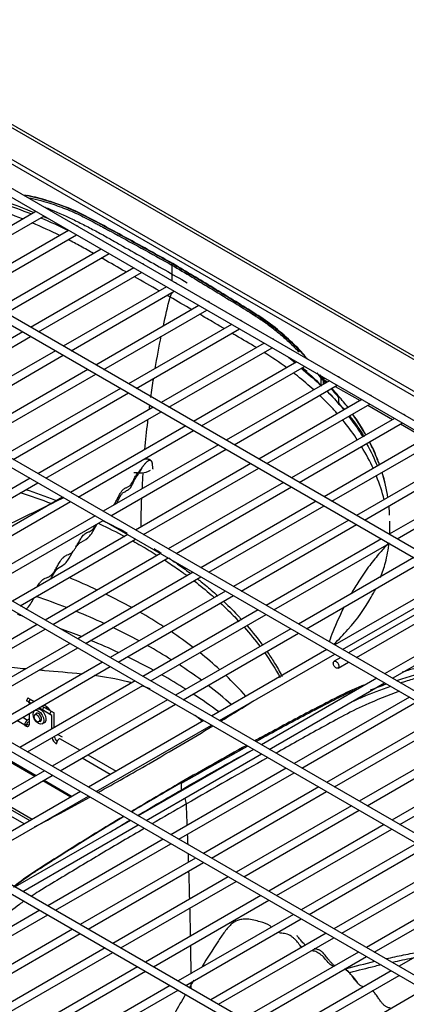
# Model space of a CAD drawing. Units: inches. Extents: x 0 to 12496, y 0 to 8913.
# Drawn here: x 7044 to 7163, y 6674 to 6976 of the extents above; entities that cross this region are included whole.
import ezdxf

# ---------------------------------------------------------------- set-up
doc = ezdxf.new("R2010")
doc.units = ezdxf.units.IN
doc.header["$MEASUREMENT"] = 0
doc.layers.add('LG-PRODUCT', color=3, linetype='Continuous')

msp = doc.modelspace()

# ---------------------------------------------------------------- linework, layer by layer
at = {"layer": 'LG-PRODUCT'}
for p, q in [((7477.67, 6691.13), (6984.94, 6975.61)), ((7479.17, 6691.28), (6986.44, 6975.76)), ((7444.44, 6699.15), (6999.58, 6955.99)), ((6999.84, 6957.31), (7445.98, 6699.73)), ((6988.32, 6952.27), (7435.72, 6693.96)), ((7436.92, 6696.04), (6989.52, 6954.35)), ((7430.56, 6660.53), (6928.01, 6950.68)), ((6926.81, 6948.6), (7429.36, 6658.45)), ((7392.89, 6638.78), (6890.34, 6928.93)), ((6889.14, 6926.85), (7391.69, 6636.7)), ((7049.33, 6917.04), (7017.79, 6898.84)), ((7020.19, 6897.45), (7051.73, 6915.66)), ((7059.3, 6911.29), (7027.76, 6893.08)), ((7030.16, 6891.7), (7061.7, 6909.9)), ((7355.22, 6617.03), (6852.67, 6907.18)), ((6851.47, 6905.1), (7354.02, 6614.95)), ((7069.26, 6905.53), (7037.73, 6887.33)), ((7040.13, 6885.94), (7071.66, 6904.15)), ((7090.88, 6901.2), (7090.88, 6900.65)), ((7079.23, 6899.78), (7047.7, 6881.57)), ((7050.1, 6880.19), (7081.63, 6898.39)), ((7090.88, 6900.65), (7090.88, 6895.83)), ((7089.2, 6894.02), (7057.67, 6875.82)), ((7060.07, 6874.43), (7091.6, 6892.64)), ((7099.17, 6888.27), (7067.63, 6870.06)), ((7070.03, 6868.68), (7101.57, 6886.88)), ((6813.8, 6883.35), (7316.35, 6593.2)), ((7317.55, 6595.28), (6815, 6885.43)), ((7045.3, 6880.19), (7010.03, 6859.82)), ((7109.14, 6882.51), (7077.6, 6864.31)), ((7080, 6862.92), (7111.54, 6881.13)), ((7012.43, 6858.44), (7047.7, 6878.8)), ((7119.11, 6876.76), (7087.57, 6858.55)), ((7055.26, 6874.43), (7020, 6854.07)), ((7089.97, 6857.16), (7121.51, 6875.37)), ((7022.4, 6852.68), (7057.67, 6873.04)), ((7129.08, 6871), (7097.54, 6852.79)), ((7065.23, 6868.67), (7029.97, 6848.31)), ((7099.94, 6851.41), (7131.48, 6869.62)), ((7032.37, 6846.93), (7067.63, 6867.29)), ((7139.04, 6865.25), (7107.51, 6847.04)), ((7136.44, 6866.08), (7136.44, 6864.01)), ((7137.12, 6865.69), (7138.47, 6864.91)), ((7137.12, 6865.29), (7137.12, 6864.14)), ((6776.13, 6861.6), (7278.69, 6571.46)), ((7279.89, 6573.54), (6777.33, 6863.68)), ((7075.2, 6862.92), (7039.93, 6842.56)), ((7109.91, 6845.65), (7141.45, 6863.86)), ((7136.44, 6864.01), (7136.61, 6863.84)), ((7140.86, 6863.53), (7148.43, 6859.16)), ((7042.33, 6841.17), (7077.6, 6861.53)), ((7149.01, 6859.49), (7117.48, 6841.28)), ((7141.89, 6860.18), (7141.89, 6858.22)), ((7085.17, 6857.16), (7049.9, 6836.8)), ((7052.3, 6835.42), (7087.57, 6855.78)), ((7119.88, 6839.9), (7151.41, 6858.11)), ((7150.83, 6857.77), (7158.4, 6853.4)), ((7158.98, 6853.74), (7127.45, 6835.53)), ((7095.14, 6851.41), (7059.87, 6831.05)), ((7062.27, 6829.66), (7097.54, 6850.02)), ((7129.85, 6834.14), (7161.38, 6852.35)), ((7160.8, 6852.02), (7168.37, 6847.65)), ((7168.95, 6847.98), (7137.42, 6829.77)), ((7139.82, 6828.39), (7171.35, 6846.59)), ((7105.11, 6845.65), (7069.84, 6825.29)), ((7072.24, 6823.91), (7107.51, 6844.27)), ((7178.92, 6842.22), (7147.38, 6824.02)), ((7149.78, 6822.63), (7181.32, 6840.84)), ((7115.08, 6839.9), (7079.81, 6819.54)), ((7082.21, 6818.15), (7117.48, 6838.51)), ((7047.5, 6835.42), (7012.23, 6815.05)), ((7188.89, 6836.47), (7157.35, 6818.26)), ((7159.75, 6816.88), (7191.29, 6835.08)), ((7014.63, 6813.67), (7049.9, 6834.03)), ((7125.05, 6834.14), (7089.78, 6813.78)), ((7092.18, 6812.4), (7127.45, 6832.76)), ((7057.47, 6829.66), (7022.2, 6809.3)), ((7024.6, 6807.91), (7059.87, 6828.28)), ((7135.01, 6828.39), (7099.75, 6808.02)), ((7102.15, 6806.64), (7137.41, 6827)), ((7067.44, 6823.9), (7032.17, 6803.54)), ((7034.57, 6802.16), (7069.84, 6822.52)), ((7144.98, 6822.63), (7109.72, 6802.27)), ((7112.12, 6800.88), (7147.38, 6821.25)), ((7077.41, 6818.15), (7042.14, 6797.79)), ((7044.54, 6796.4), (7079.81, 6816.76)), ((7154.95, 6816.88), (7119.68, 6796.51)), ((7122.08, 6795.13), (7157.35, 6815.49)), ((7087.38, 6812.39), (7052.11, 6792.03)), ((7054.51, 6790.65), (7089.78, 6811.01)), ((7164.92, 6811.12), (7129.65, 6790.76)), ((7132.05, 6789.37), (7167.32, 6809.74)), ((7097.35, 6806.64), (7062.08, 6786.28)), ((7064.48, 6784.89), (7099.75, 6805.25)), ((7175.95, 6804.75), (7140.68, 6784.39)), ((7143.08, 6783.01), (7178.35, 6803.37)), ((7180.19, 6802.31), (7144.92, 6781.94)), ((7107.31, 6800.88), (7072.05, 6780.52)), ((7074.45, 6779.14), (7109.71, 6799.5)), ((7147.32, 6780.56), (7182.59, 6800.92)), ((7191.22, 6795.94), (7155.95, 6775.57)), ((7117.28, 6795.13), (7082.01, 6774.77)), ((7084.42, 6773.38), (7119.68, 6793.74)), ((7158.35, 6774.19), (7193.62, 6794.55)), ((7049.71, 6790.65), (7014.44, 6770.29)), ((7016.84, 6768.9), (7052.11, 6789.26)), ((7127.25, 6789.37), (7091.98, 6769.01)), ((7094.38, 6767.63), (7129.65, 6787.99)), ((7059.68, 6784.89), (7024.41, 6764.53)), ((7026.81, 6763.15), (7062.08, 6783.51)), ((7138.28, 6783.01), (7103.01, 6762.64)), ((7105.41, 6761.26), (7140.68, 6781.62)), ((7142.52, 6780.56), (7140.51, 6779.39)), ((7069.65, 6779.14), (7034.38, 6758.78)), ((7036.78, 6757.39), (7072.05, 6777.75)), ((7141.7, 6777.32), (7144.92, 6779.17)), ((7079.61, 6773.38), (7044.35, 6753.02)), ((7046.75, 6751.64), (7082.01, 6771.99)), ((7153.55, 6774.19), (7118.28, 6753.83)), ((7120.68, 6752.44), (7155.95, 6772.8)), ((7046.87, 6768.17), (7046.39, 6767.34)), ((7046.87, 6768.17), (7047.53, 6767.79)), ((7163.52, 6768.43), (7128.25, 6748.07)), ((7047.05, 6766.96), (7046.39, 6767.34)), ((7047.53, 6767.79), (7047.05, 6766.96)), ((7047.05, 6766.96), (7047.8, 6766.52)), ((7047.38, 6766.28), (7047.38, 6766.76)), ((7047.8, 6766.52), (7047.38, 6766.76)), ((7047.53, 6767.79), (7048.76, 6767.08)), ((7051.16, 6765.69), (7051.77, 6765.34)), ((7051.27, 6765.71), (7051.21, 6765.67)), ((7051.29, 6764.51), (7051.77, 6765.34)), ((7051.77, 6765.34), (7053.94, 6764.09)), ((7052.91, 6765.27), (7052.4, 6764.98)), ((7089.58, 6767.62), (7054.32, 6747.26)), ((7056.72, 6745.88), (7091.98, 6766.24)), ((7130.65, 6746.69), (7165.92, 6767.05)), ((7045.27, 6762.29), (7046.78, 6761.41)), ((7047.38, 6760.38), (7047.38, 6763.51)), ((7049.6, 6764.67), (7048.92, 6764.28)), ((7049.83, 6763.49), (7049.02, 6763.03)), ((7054.16, 6762.84), (7050.19, 6765.13)), ((7050.2, 6765.14), (7051.29, 6764.51)), ((7053.46, 6763.26), (7051.29, 6764.51)), ((7053.94, 6764.09), (7053.46, 6763.26)), ((7054.16, 6762.85), (7053.46, 6763.26)), ((7053.94, 6764.09), (7054.84, 6763.57)), ((7054.16, 6758.69), (7054.16, 6762.84)), ((7054.84, 6759.08), (7054.84, 6763.57)), ((7173.49, 6762.68), (7138.22, 6742.32)), ((7045.89, 6759.87), (7043.48, 6761.26)), ((7046.57, 6760.16), (7045.89, 6759.77)), ((7045.89, 6759.77), (7045.89, 6759.87)), ((7045.89, 6759.77), (7046.1, 6759.65)), ((7046.1, 6759.65), (7046.78, 6760.04)), ((7046.57, 6760.26), (7046.57, 6760.16)), ((7046.57, 6760.16), (7046.78, 6760.04)), ((7047.38, 6761.76), (7046.78, 6761.41)), ((7047.38, 6760.97), (7046.78, 6760.63)), ((7050.22, 6760.95), (7051.03, 6761.41)), ((7051.26, 6760.23), (7051.94, 6760.62)), ((7051.94, 6760.62), (7051.94, 6760.62)), ((7100.61, 6761.26), (7065.35, 6740.9)), ((7067.75, 6739.51), (7103.01, 6759.87)), ((7140.62, 6740.93), (7175.89, 6761.29)), ((7056.01, 6756.98), (7057.31, 6756.23)), ((7183.46, 6756.92), (7148.19, 6736.56)), ((7055.66, 6754.39), (7055.44, 6754.26)), ((7055.44, 6754.26), (7055.65, 6754.14)), ((7056.54, 6755.78), (7062.8, 6752.16)), ((7150.59, 6735.17), (7185.86, 6755.54)), ((7065.2, 6750.78), (7073.83, 6745.8)), ((7115.88, 6752.44), (7080.62, 6732.08)), ((7083.02, 6730.7), (7118.28, 6751.05)), ((7193.43, 6751.17), (7158.16, 6730.8)), ((7048.98, 6744.18), (7041.41, 6748.55)), ((7041.83, 6748.79), (7049.4, 6744.42)), ((7072.05, 6744.77), (7063.42, 6749.75)), ((7160.56, 6729.42), (7195.83, 6749.78)), ((7051.92, 6745.88), (7016.65, 6725.52)), ((7019.05, 6724.13), (7054.32, 6744.49)), ((7125.85, 6746.68), (7090.59, 6726.33)), ((7092.99, 6724.94), (7128.25, 6745.3)), ((7060.01, 6737.81), (7051.38, 6742.79)), ((7051.8, 6743.04), (7060.43, 6738.06)), ((7062.95, 6739.51), (7027.68, 6719.15)), ((7030.08, 6717.76), (7065.35, 6738.13)), ((7135.82, 6740.93), (7100.56, 6720.57)), ((7102.96, 6719.18), (7138.22, 6739.54)), ((7047.5, 6730.58), (7038.87, 6735.57)), ((7048.18, 6730.98), (7039.55, 6735.96)), ((7145.79, 6735.17), (7110.53, 6714.81)), ((7037.16, 6734.58), (7045.79, 6729.6)), ((7112.93, 6713.43), (7148.19, 6733.79)), ((7078.22, 6730.69), (7042.95, 6710.33)), ((7045.35, 6708.95), (7080.62, 6729.31)), ((7155.76, 6729.42), (7120.49, 6709.06)), ((7122.89, 6707.67), (7158.16, 6728.03)), ((7088.19, 6724.94), (7052.92, 6704.58)), ((7055.32, 6703.19), (7090.59, 6723.55)), ((7165.73, 6723.66), (7130.46, 6703.3)), ((7132.86, 6701.92), (7168.13, 6722.28)), ((7098.16, 6719.18), (7062.89, 6698.82)), ((7065.29, 6697.44), (7100.56, 6717.8)), ((7175.69, 6717.91), (7140.43, 6697.55)), ((7142.83, 6696.16), (7178.1, 6716.52)), ((7108.12, 6713.43), (7072.86, 6693.07)), ((7075.26, 6691.68), (7110.52, 6712.04)), ((7185.66, 6712.15), (7150.4, 6691.79)), ((7152.8, 6690.41), (7188.06, 6710.77)), ((7118.09, 6707.67), (7082.83, 6687.31)), ((7085.23, 6685.93), (7120.49, 6706.29)), ((7195.63, 6706.4), (7160.37, 6686.04)), ((7050.52, 6703.19), (7015.25, 6682.83)), ((7128.06, 6701.92), (7092.79, 6681.56)), ((7017.65, 6681.44), (7052.92, 6701.81)), ((7095.19, 6680.17), (7130.46, 6700.53)), ((7060.49, 6697.44), (7025.22, 6677.07)), ((7027.62, 6675.69), (7062.89, 6696.05)), ((7138.03, 6696.16), (7102.76, 6675.8)), ((7109.39, 6697.2), (7109.39, 6697.2)), ((7105.16, 6674.42), (7140.43, 6694.78)), ((7070.46, 6691.68), (7035.19, 6671.32)), ((7037.59, 6669.93), (7072.86, 6690.29)), ((7148, 6690.41), (7112.73, 6670.04)), ((7115.13, 6668.66), (7150.4, 6689.02)), ((7080.42, 6685.92), (7045.16, 6665.56)), ((7047.56, 6664.18), (7082.82, 6684.54)), ((7157.97, 6684.65), (7122.7, 6664.29)), ((7125.1, 6662.9), (7160.37, 6683.27)), ((7090.39, 6680.17), (7055.13, 6659.81)), ((7057.53, 6658.42), (7092.79, 6678.78)), ((7167.94, 6678.9), (7132.67, 6658.53))]:
    msp.add_line(p, q, dxfattribs=at)
for centre, major_axis, start_param, end_param in [((7052.15, 6917.29), (-0.6, 1.04), 5.080544, 5.915027), ((7062.12, 6911.54), (-0.6, 1.04), 5.080544, 5.915027), ((7072.09, 6905.78), (-0.6, 1.04), 5.080544, 5.915027), ((7082.06, 6900.02), (-0.6, 1.04), 5.080544, 5.915027), ((7092.03, 6894.27), (-0.6, 1.04), 5.080544, 5.915027), ((7102, 6888.51), (-0.6, 1.04), 5.080544, 5.915027), ((7111.96, 6882.76), (-0.6, 1.04), 5.080544, 5.915027), ((7121.93, 6877), (-0.6, 1.04), 5.080544, 5.915027), ((7131.9, 6871.25), (-0.6, 1.04), 5.080544, 5.915027), ((7141.87, 6865.49), (-0.6, 1.04), 5.080544, 5.915027), ((7151.84, 6859.74), (-0.6, 1.04), 5.080544, 5.915027), ((7161.81, 6853.98), (-0.6, 1.04), 5.080544, 5.915027), ((6958.93, 6723.54), (173.22, 0), 0.889365, 0.951805), ((6958.93, 6710.3), (178.59, 0), 0.978115, 1.039573), ((6958.93, 6723.54), (173.22, 0), 0.80788, 0.86973), ((6958.93, 6699.27), (-184.2, 0), 4.224585, 4.234205), ((6958.93, 6710.3), (178.59, 0), 0.898201, 0.958775), ((6958.93, 6723.54), (173.22, 0), 0.726395, 0.788245), ((6958.93, 6699.27), (-184.2, 0), 4.11054, 4.153429), ((6958.93, 6710.3), (178.59, 0), 0.819072, 0.879155), ((6958.93, 6723.54), (173.22, 0), 0.644615, 0.70676), ((6958.93, 6699.27), (-184.2, 0), 4.033154, 4.091808), ((6958.93, 6710.3), (178.59, 0), 0.740041, 0.800026), ((6958.93, 6699.27), (-184.2, 0), 3.956445, 4.014633), ((6958.93, 6723.54), (173.22, 0), 0.561854, 0.624784), ((6958.93, 6710.3), (178.59, 0), 0.660814, 0.721093), ((6958.93, 6699.27), (-184.2, 0), 3.879906, 3.938009), ((6958.93, 6723.54), (173.22, 0), 0.468392, 0.541728), ((6958.93, 6710.3), (178.59, 0), 0.572261, 0.64167), ((6958.93, 6699.27), (-184.2, 0), 3.794892, 3.861471), ((7047.16, 6766.64), (0.15, 0.26), 5.497787, 5.534641), ((7052.47, 6763.63), (-1.2, 2.08), 5.497796, 6.283185), ((7052.47, 6763.63), (-1.2, 2.08), 4.661243, 5.497796), ((7054.16, 6764.61), (-1.2, 2.08), 0.785402, 1.047143), ((7050.09, 6762.26), (0.69, -1.19), 2.356209, 3.658088), ((7050.77, 6762.65), (1.17, -2.03), 2.356193, 3.141674), ((7050.09, 6762.26), (0.69, -1.19), 0, 2.356186), ((7050.77, 6762.65), (1.17, -2.03), 0, 2.356203), ((7053.95, 6762.72), (-0.15, -0.26), 2.356194, 2.393048), ((7046.78, 6760.38), (0.63, 1.09), 0.785398, 2.356194), ((7046.1, 6761.12), (-0.9, 1.56), 2.356194, 3.926991), ((7046.78, 6760.38), (-0.15, -0.26), 3.926991, 5.497787), ((7046.78, 6761.51), (0.9, -1.56), 5.497787, 5.896491), ((7050.09, 6762.26), (0.69, -1.19), 5.766683, 6.283185), ((7056.11, 6756.12), (0.9, -1.56), 4.254713, 5.243169), ((7055.44, 6755.73), (-0.9, 1.56), 1.11312, 2.356194), ((7056.54, 6754.75), (-0.63, -1.09), 3.926991, 5.497787)]:
    msp.add_ellipse(centre, major_axis=major_axis, ratio=0.57735, start_param=start_param, end_param=end_param, dxfattribs=at)
for centre, major_axis in [((7050.09, 6762.26), (1.17, -2.03)), ((7049.62, 6761.99), (-0.6, 1.04))]:
    msp.add_ellipse(centre, major_axis=major_axis, ratio=0.57735, dxfattribs=at)
for points, knots in [([(7045.89, 6922.16), (7048.2, 6921.68), (7050.47, 6921.1), (7054.98, 6919.72), (7057.22, 6918.91), (7061.61, 6917.08), (7063.74, 6916.04), (7070.05, 6912.71), (7074.22, 6910.42), (7082.57, 6905.85), (7086.73, 6903.54), (7090.88, 6901.2)], [0, 0, 0, 0, 0.138766, 0.138766, 0.282305, 0.282305, 0.425844, 0.425844, 0.712922, 0.712922, 1, 1, 1, 1]), ([(7091.22, 6901.09), (7087.06, 6903.43), (7082.88, 6905.75), (7076.61, 6909.19), (7074.51, 6910.33), (7070.32, 6912.59), (7068.23, 6913.74), (7064, 6915.96), (7061.85, 6917.01), (7057.44, 6918.85), (7055.18, 6919.66), (7050.9, 6920.96), (7048.9, 6921.48), (7046.86, 6921.93)], [0, 0, 0, 0, 0.291886, 0.291886, 0.437828, 0.437828, 0.583771, 0.583771, 0.729714, 0.729714, 0.875657, 0.875657, 1, 1, 1, 1]), ([(7047.46, 6921.26), (7048.01, 6921.14), (7049.73, 6920.72), (7051.42, 6920.23), (7052.58, 6919.9)], [0, 0, 0, 0, 0.316405, 1, 1, 1, 1]), ([(7052.58, 6919.9), (7053.45, 6919.62), (7055.18, 6919.08), (7057.71, 6918.14), (7060.19, 6917.13), (7062.61, 6916.03), (7065, 6914.83), (7066.97, 6913.78), (7068.54, 6912.93), (7069.72, 6912.29), (7070.9, 6911.65), (7074.84, 6909.53), (7081.51, 6905.89), (7087.76, 6902.39), (7090.88, 6900.65)], [0, 0, 0, 0, 0.063222, 0.125879, 0.187963, 0.249533, 0.311951, 0.374444, 0.405706, 0.436969, 0.46823, 0.499492, 0.749671, 1, 1, 1, 1]), ([(7052.79, 6918.13), (7055.4, 6917.03), (7057.97, 6915.89), (7061.77, 6914.08), (7063.05, 6913.45), (7065.57, 6912.17), (7066.83, 6911.51), (7069.24, 6910.19), (7070.42, 6909.54), (7072.74, 6908.23), (7073.87, 6907.59), (7077.31, 6905.65), (7079.6, 6904.35), (7086.47, 6900.46), (7091.04, 6897.85), (7095.59, 6895.25)], [0, 0, 0, 0, 0.161847, 0.161847, 0.245662, 0.245662, 0.329478, 0.329478, 0.413293, 0.413293, 0.497108, 0.497108, 0.664739, 0.664739, 1, 1, 1, 1]), ([(7056.58, 6909.74), (7053.85, 6911.07), (7051.04, 6912.35), (7048.13, 6913.57), (7048.1, 6913.59), (7048.07, 6913.6)], [0, 0, 0, 0, 0.989098, 0.989098, 1, 1, 1, 1]), ([(7051.55, 6915.57), (7051.91, 6915.41), (7052.27, 6915.26), (7052.74, 6915.05), (7052.86, 6915), (7052.97, 6914.95)], [0, 0, 0, 0, 0.756273, 0.756273, 1, 1, 1, 1]), ([(7066.95, 6904.19), (7065.63, 6904.95), (7064.3, 6905.7), (7061.71, 6907.12), (7060.44, 6907.79), (7059.15, 6908.45)], [0, 0, 0, 0, 0.519292, 0.519292, 1, 1, 1, 1]), ([(7076.99, 6898.48), (7076.89, 6898.54), (7076.78, 6898.6), (7074.4, 6899.96), (7072.12, 6901.26), (7069.68, 6902.64), (7069.52, 6902.73), (7069.36, 6902.82)], [0, 0, 0, 0, 0.041276, 0.041276, 0.938541, 0.938541, 1, 1, 1, 1]), ([(7090.88, 6901.2), (7095.09, 6898.71), (7099.27, 6896.2), (7105.54, 6892.39), (7107.62, 6891.12), (7111.78, 6888.55), (7113.86, 6887.28), (7117.99, 6884.66), (7120, 6883.26), (7123.85, 6880.24), (7125.7, 6878.64), (7128.94, 6875.51), (7130.37, 6874.02), (7131.75, 6872.46)], [0, 0, 0, 0, 0.292312, 0.292312, 0.438468, 0.438468, 0.584624, 0.584624, 0.73078, 0.73078, 0.876936, 0.876936, 1, 1, 1, 1]), ([(7131.47, 6873.07), (7130.1, 6874.57), (7128.68, 6876.02), (7125.46, 6879.04), (7123.63, 6880.6), (7119.81, 6883.53), (7117.81, 6884.88), (7113.76, 6887.44), (7111.72, 6888.69), (7107.64, 6891.2), (7105.59, 6892.45), (7099.45, 6896.18), (7095.34, 6898.64), (7091.22, 6901.09), (7091.22, 6901.09), (7091.22, 6901.09)], [0, 0, 0, 0, 0.122573, 0.122573, 0.268794, 0.268794, 0.415015, 0.415015, 0.561235, 0.561235, 0.707456, 0.707456, 0.999898, 0.999898, 1, 1, 1, 1]), ([(7090.88, 6900.65), (7092.94, 6899.42), (7097.06, 6896.97), (7103.5, 6893.08), (7109.62, 6889.33), (7114.78, 6886.16), (7118.52, 6883.75), (7121.42, 6881.63), (7124.16, 6879.41), (7126.98, 6876.89), (7128.83, 6875.06), (7129.79, 6874.06)], [0, 0, 0, 0, 0.152367, 0.304492, 0.478645, 0.608976, 0.689227, 0.761257, 0.836822, 0.912842, 1, 1, 1, 1]), ([(7091.02, 6892.3), (7091.01, 6892.3), (7091.01, 6892.29), (7090.85, 6892.08), (7090.7, 6891.84), (7090.47, 6891.36), (7090.38, 6891.11), (7090.32, 6890.87)], [0, 0, 0, 0, 0.012178, 0.012178, 0.506089, 0.506089, 1, 1, 1, 1]), ([(7106.88, 6881.2), (7105.84, 6881.81), (7104.81, 6882.41), (7102.3, 6883.88), (7100.83, 6884.74), (7099.36, 6885.6)], [0, 0, 0, 0, 0.413749, 0.413749, 1, 1, 1, 1]), ([(7116.75, 6875.39), (7114.68, 6876.63), (7112.57, 6877.86), (7110.06, 6879.33), (7109.66, 6879.57), (7109.25, 6879.81)], [0, 0, 0, 0, 0.838522, 0.838522, 1, 1, 1, 1]), ([(7126.26, 6872.66), (7126.4, 6872.55), (7126.54, 6872.45), (7127.37, 6871.82), (7128.05, 6871.3), (7128.71, 6870.77)], [0, 0, 0, 0, 0.168757, 0.168757, 1, 1, 1, 1]), ([(7134.33, 6862.43), (7132.73, 6863.88), (7131.05, 6865.31), (7128.9, 6867.02), (7128.5, 6867.33), (7128.11, 6867.64)], [0, 0, 0, 0, 0.819651, 0.819651, 1, 1, 1, 1]), ([(7130.49, 6869), (7130.7, 6868.82), (7130.92, 6868.65), (7133.06, 6866.91), (7134.89, 6865.32), (7136.62, 6863.71)], [0, 0, 0, 0, 0.101394, 0.101394, 1, 1, 1, 1]), ([(7132.25, 6868.09), (7132.05, 6868.25), (7131.84, 6868.42), (7131.38, 6868.79), (7131.12, 6868.99), (7130.86, 6869.2)], [0, 0, 0, 0, 0.443217, 0.443217, 1, 1, 1, 1]), ([(7137.12, 6865.29), (7136.96, 6865.45), (7136.8, 6865.63), (7136.57, 6865.91), (7136.5, 6865.99), (7136.44, 6866.08)], [0, 0, 0, 0, 0.707058, 0.707058, 1, 1, 1, 1]), ([(7141.54, 6855.1), (7140.83, 6855.92), (7140.1, 6856.73), (7138.32, 6858.61), (7137.26, 6859.67), (7136.16, 6860.72)], [0, 0, 0, 0, 0.4261, 0.4261, 1, 1, 1, 1]), ([(7082.66, 6844.21), (7082.9, 6847), (7083.19, 6849.81), (7083.54, 6852.93), (7083.58, 6853.22), (7083.61, 6853.52)], [0, 0, 0, 0, 0.905267, 0.905267, 1, 1, 1, 1]), ([(7147.66, 6847.08), (7147.53, 6847.28), (7147.4, 6847.47), (7146, 6849.55), (7144.63, 6851.4), (7143.14, 6853.21)], [0, 0, 0, 0, 0.094108, 0.094108, 1, 1, 1, 1]), ([(7145.03, 6854.32), (7146.43, 6852.46), (7147.71, 6850.58), (7149, 6848.48), (7149.12, 6848.28), (7149.24, 6848.09)], [0, 0, 0, 0, 0.907274, 0.907274, 1, 1, 1, 1]), ([(7145.25, 6854.41), (7146.67, 6852.63), (7147.99, 6850.82), (7149.36, 6848.73), (7149.52, 6848.49), (7149.68, 6848.24)], [0, 0, 0, 0, 0.883041, 0.883041, 1, 1, 1, 1]), ([(7150.22, 6848.6), (7149.79, 6849.36), (7149.35, 6850.12), (7148.03, 6852.26), (7147.12, 6853.63), (7146.15, 6854.99)], [0, 0, 0, 0, 0.352543, 0.352543, 1, 1, 1, 1]), ([(7154.44, 6839.51), (7154.25, 6840.03), (7154.06, 6840.54), (7153.15, 6842.89), (7152.33, 6844.7), (7151.42, 6846.5)], [0, 0, 0, 0, 0.218344, 0.218344, 1, 1, 1, 1]), ([(7073.11, 6827.16), (7073.24, 6827.34), (7073.46, 6827.7), (7073.88, 6828.45), (7074.26, 6829.22), (7074.73, 6830.16), (7075.1, 6830.84), (7075.56, 6831.53), (7075.92, 6831.95), (7076.32, 6832.26), (7076.68, 6832.45), (7077.07, 6832.6), (7077.45, 6832.76), (7077.79, 6832.95), (7078.13, 6833.24), (7078.46, 6833.62), (7078.78, 6834.13), (7079.1, 6834.71), (7079.4, 6835.35), (7079.7, 6836.03), (7079.99, 6836.33), (7080.28, 6836.73), (7080.55, 6837.09), (7080.79, 6837.4), (7081.02, 6837.71), (7081.28, 6838.05), (7081.53, 6838.38), (7081.74, 6838.65), (7081.94, 6838.92), (7082.14, 6839.18), (7082.36, 6839.45), (7082.55, 6839.68), (7082.73, 6839.9), (7082.88, 6840.07), (7083.03, 6840.23), (7083.19, 6840.4), (7083.36, 6840.55), (7083.51, 6840.68), (7083.64, 6840.77), (7083.77, 6840.86), (7083.88, 6840.9), (7084.01, 6840.96), (7084.11, 6840.96), (7084.22, 6840.96), (7084.32, 6840.93), (7084.4, 6840.86), (7084.51, 6840.81), (7084.58, 6840.68), (7084.67, 6840.51), (7084.76, 6840.34), (7084.8, 6840.14), (7084.85, 6839.75), (7084.89, 6839.35), (7084.94, 6838.99), (7084.97, 6838.7), (7085, 6838.45), (7085.02, 6838.23), (7085.03, 6838.18), (7085.03, 6838.18)], [0, 0, 0, 0, 0.018545, 0.033194, 0.062491, 0.077139, 0.106437, 0.121085, 0.150382, 0.165031, 0.187004, 0.208977, 0.230949, 0.252922, 0.267571, 0.289544, 0.311517, 0.326165, 0.348138, 0.370111, 0.38476, 0.406732, 0.428705, 0.443354, 0.458002, 0.479975, 0.501948, 0.516597, 0.531245, 0.553218, 0.567867, 0.58984, 0.604488, 0.619137, 0.633785, 0.648434, 0.670407, 0.685055, 0.699704, 0.714353, 0.729001, 0.74365, 0.758298, 0.772947, 0.787596, 0.802244, 0.816893, 0.831541, 0.853514, 0.868163, 0.882811, 0.89746, 0.919433, 0.934081, 0.94873, 0.963379, 0.978027, 1, 1, 1, 1]), ([(7084.91, 6839.19), (7084.95, 6839.4), (7084.96, 6839.72), (7084.91, 6840.15), (7084.79, 6840.5), (7084.54, 6840.78), (7084.2, 6841.04), (7083.82, 6841.19), (7083.31, 6841.26), (7082.88, 6841.26), (7082.56, 6841.21), (7082.49, 6841.2)], [0, 0, 0, 0, 0.19306, 0.280953, 0.358911, 0.474665, 0.56855, 0.68137, 0.767875, 0.947796, 1, 1, 1, 1]), ([(7154.39, 6839.49), (7154.22, 6839.96), (7154.05, 6840.43), (7153.76, 6841.17), (7153.65, 6841.44), (7153.55, 6841.7)], [0, 0, 0, 0, 0.640018, 0.640018, 1, 1, 1, 1]), ([(7077.64, 6831.96), (7077.68, 6831.98), (7077.95, 6832.13), (7078.5, 6832.88), (7079, 6833.85), (7079.32, 6834.61), (7079.48, 6834.99), (7079.61, 6835.23), (7079.76, 6835.36), (7080.06, 6835.83), (7080.49, 6836.43), (7081.12, 6837.41), (7081.78, 6838.43), (7081.84, 6838.73), (7081.79, 6838.8)], [0, 0, 0, 0, 0.016438, 0.123395, 0.234869, 0.294638, 0.322428, 0.331796, 0.370817, 0.415746, 0.493262, 0.633169, 0.836248, 1, 1, 1, 1]), ([(7079.25, 6837.21), (7079.46, 6837.21), (7080.18, 6837.16), (7082.02, 6836.88), (7083.48, 6837.43), (7084.36, 6837.92)], [0, 0, 0, 0, 0.130136, 0.483797, 1, 1, 1, 1]), ([(7046.13, 6832), (7049.15, 6830.98), (7052.31, 6829.85), (7055.4, 6828.65), (7055.58, 6828.58)], [0, 0, 0, 0, 0.9403, 1, 1, 1, 1]), ([(7073.91, 6827.6), (7074.06, 6827.88), (7074.4, 6828.57), (7074.91, 6829.57), (7075.4, 6830.38), (7075.77, 6830.81), (7076.11, 6831.12), (7076.68, 6831.38), (7077.24, 6831.74), (7077.64, 6831.96)], [0, 0, 0, 0, 0.129181, 0.305806, 0.449498, 0.510215, 0.568424, 0.697919, 1, 1, 1, 1]), ([(7057.87, 6829.51), (7056.37, 6828.76), (7051.76, 6826.46), (7041.75, 6821.57), (7030.18, 6816.25), (7021.5, 6812.5), (7018.86, 6811.38)], [0, 0, 0, 0, 0.131037, 0.396911, 0.820568, 1, 1, 1, 1]), ([(7069.68, 6822.49), (7071.77, 6821.48), (7074.32, 6820.21), (7076.78, 6818.88), (7077.25, 6818.62)], [0, 0, 0, 0, 0.809059, 1, 1, 1, 1]), ([(7049.68, 6802.15), (7049.73, 6802.23), (7050.03, 6802.75), (7050.53, 6803.51), (7051.18, 6804.23), (7051.82, 6804.69), (7052.39, 6804.92), (7053.03, 6805.14), (7053.62, 6805.42), (7054.26, 6805.99), (7054.84, 6806.75), (7055.41, 6807.67), (7056.03, 6808.8), (7056.64, 6809.89), (7057.25, 6810.77), (7057.86, 6811.41), (7058.41, 6811.75), (7059.01, 6812), (7059.56, 6812.18), (7060.17, 6812.54), (7060.72, 6813.06), (7061.26, 6813.79), (7061.85, 6814.79), (7062.37, 6815.78), (7062.95, 6816.82), (7063.47, 6817.62), (7064.04, 6818.26), (7064.6, 6818.68), (7065.11, 6818.89), (7065.68, 6819.09), (7066.18, 6819.33), (7066.75, 6819.8), (7067.25, 6820.42), (7067.59, 6820.97), (7067.76, 6821.27), (7067.77, 6821.28)], [0, 0, 0, 0, 0.007308, 0.047358, 0.077395, 0.107432, 0.147481, 0.167506, 0.207555, 0.237592, 0.267629, 0.297666, 0.327704, 0.367753, 0.39779, 0.427827, 0.467876, 0.487901, 0.527951, 0.557988, 0.588025, 0.618062, 0.648099, 0.688148, 0.708173, 0.748222, 0.778259, 0.808296, 0.848346, 0.86837, 0.90842, 0.938457, 0.968494, 0.998531, 1, 1, 1, 1]), ([(7061.54, 6814.43), (7061.82, 6814.79), (7062.92, 6816.04), (7064.83, 6816.55), (7066.64, 6818.83), (7067.38, 6820.29), (7067.94, 6821.22)], [0, 0, 0, 0, 0.135888, 0.501721, 0.67044, 1, 1, 1, 1]), ([(7068.27, 6821.68), (7068.43, 6821.61), (7068.6, 6821.53), (7071.38, 6820.22), (7073.94, 6818.93), (7076.43, 6817.6)], [0, 0, 0, 0, 0.057939, 0.057939, 1, 1, 1, 1]), ([(7157.21, 6815.6), (7156.3, 6814.62), (7154.24, 6812.41), (7151.15, 6808.51), (7148.23, 6804.3), (7146.45, 6801.34), (7145.71, 6800.05)], [0, 0, 0, 0, 0.202608, 0.457571, 0.76437, 1, 1, 1, 1]), ([(7154.71, 6805.08), (7155.29, 6806.58), (7155.78, 6808.08), (7156.71, 6811.6), (7157.08, 6813.63), (7157.29, 6815.67)], [0, 0, 0, 0, 0.427558, 0.427558, 1, 1, 1, 1]), ([(7053.85, 6804.54), (7054.2, 6805.23), (7054.78, 6806.45), (7056.24, 6808.3), (7057.65, 6808.53), (7059.39, 6810.65), (7060.11, 6812.11), (7060.64, 6813.03)], [0, 0, 0, 0, 0.192008, 0.32914, 0.600727, 0.742013, 1, 1, 1, 1]), ([(7088.71, 6810.36), (7090.12, 6809.43), (7091.5, 6808.5), (7093.79, 6806.89), (7094.71, 6806.23), (7095.61, 6805.56)], [0, 0, 0, 0, 0.590533, 0.590533, 1, 1, 1, 1]), ([(7089.91, 6811.04), (7090.67, 6810.52), (7092.68, 6809.16), (7094.93, 6807.54), (7096.41, 6806.43), (7096.72, 6806.2)], [0, 0, 0, 0, 0.325708, 0.860372, 1, 1, 1, 1]), ([(7098.76, 6804.61), (7098.97, 6804.45), (7100.4, 6803.31), (7102.47, 6801.59), (7104.26, 6800.01), (7104.9, 6799.43)], [0, 0, 0, 0, 0.098623, 0.671195, 1, 1, 1, 1]), ([(7097.69, 6803.99), (7099.5, 6802.58), (7101.26, 6801.15), (7103.26, 6799.42), (7103.57, 6799.15), (7103.88, 6798.87)], [0, 0, 0, 0, 0.842943, 0.842943, 1, 1, 1, 1]), ([(7140.4, 6784.63), (7141.95, 6786.09), (7143.39, 6787.58), (7147.56, 6792.29), (7149.94, 6795.6), (7152.3, 6799.82), (7152.72, 6800.61), (7153.11, 6801.41)], [0, 0, 0, 0, 0.278365, 0.278365, 0.865478, 0.865478, 1, 1, 1, 1]), ([(7046.27, 6795.33), (7046.43, 6795.45), (7047.02, 6795.96), (7047.88, 6797.19), (7048.49, 6798.34), (7048.78, 6798.9)], [0, 0, 0, 0, 0.155825, 0.596189, 1, 1, 1, 1]), ([(7105.79, 6797.15), (7106.37, 6796.62), (7106.93, 6796.09), (7108.22, 6794.85), (7108.94, 6794.14), (7110.25, 6792.8), (7110.84, 6792.18), (7111.43, 6791.55)], [0, 0, 0, 0, 0.291036, 0.291036, 0.670976, 0.670976, 1, 1, 1, 1]), ([(7106.78, 6797.7), (7108.43, 6796.13), (7110.3, 6794.26), (7112.05, 6792.35), (7112.32, 6792.06)], [0, 0, 0, 0, 0.848515, 1, 1, 1, 1]), ([(7143.58, 6796.08), (7142.31, 6793.58), (7140.72, 6790.02), (7139.34, 6786.41), (7138.97, 6785.38)], [0, 0, 0, 0, 0.716339, 1, 1, 1, 1]), ([(7120.03, 6782.35), (7120.79, 6781.23), (7122.41, 6778.73), (7123.86, 6776.19), (7124.6, 6774.79)], [0, 0, 0, 0, 0.450772, 1, 1, 1, 1]), ([(7140.26, 6778.84), (7140.26, 6778.73), (7140.27, 6778.61), (7140.34, 6778.37), (7140.38, 6778.24), (7140.5, 6778), (7140.57, 6777.89), (7140.74, 6777.68), (7140.83, 6777.58), (7141.01, 6777.43), (7141.11, 6777.37), (7141.3, 6777.28), (7141.39, 6777.26), (7141.56, 6777.26), (7141.64, 6777.28), (7141.77, 6777.36), (7141.83, 6777.42), (7141.91, 6777.57), (7141.94, 6777.66), (7141.96, 6777.87), (7141.95, 6777.98), (7141.91, 6778.22), (7141.87, 6778.35), (7141.77, 6778.59), (7141.7, 6778.71), (7141.55, 6778.93), (7141.47, 6779.04), (7141.29, 6779.21), (7141.19, 6779.29), (7141, 6779.39), (7140.9, 6779.43), (7140.73, 6779.46), (7140.64, 6779.45), (7140.49, 6779.4), (7140.43, 6779.35), (7140.33, 6779.22), (7140.3, 6779.13), (7140.26, 6778.98), (7140.26, 6778.91), (7140.26, 6778.84)], [0, 0, 0, 0, 0.053704, 0.053704, 0.107409, 0.107409, 0.161113, 0.161113, 0.214818, 0.214818, 0.268522, 0.268522, 0.322227, 0.322227, 0.375931, 0.375931, 0.429636, 0.429636, 0.48334, 0.48334, 0.537044, 0.537044, 0.590749, 0.590749, 0.644453, 0.644453, 0.698158, 0.698158, 0.751862, 0.751862, 0.805567, 0.805567, 0.859271, 0.859271, 0.912975, 0.912975, 0.96668, 0.96668, 1, 1, 1, 1]), ([(7159.61, 6773.53), (7161.33, 6774.1), (7163.08, 6774.65), (7167.62, 6775.99), (7170.45, 6776.74), (7176.06, 6778.08), (7178.84, 6778.67), (7181.66, 6779.21)], [0, 0, 0, 0, 0.248257, 0.248257, 0.635104, 0.635104, 1, 1, 1, 1]), ([(7160.82, 6772.81), (7162.21, 6773.27), (7163.61, 6773.71), (7169.63, 6775.49), (7174.4, 6776.68), (7179.31, 6777.68)], [0, 0, 0, 0, 0.23631, 0.23631, 1, 1, 1, 1]), ([(7165.49, 6777.32), (7165.28, 6777.26), (7165.07, 6777.2), (7163.66, 6776.78), (7162.47, 6776.41), (7161.29, 6776.04)], [0, 0, 0, 0, 0.149674, 0.149674, 1, 1, 1, 1]), ([(7063.2, 6775.48), (7059.42, 6775.89), (7055.67, 6776.2), (7051.39, 6776.57), (7050.86, 6776.62), (7050.33, 6776.67)], [0, 0, 0, 0, 0.876341, 0.876341, 1, 1, 1, 1]), ([(7078.37, 6772.87), (7078.01, 6772.97), (7077.65, 6773.06), (7073.85, 6774.02), (7070.5, 6774.57), (7067.17, 6775.01)], [0, 0, 0, 0, 0.093804, 0.093804, 1, 1, 1, 1]), ([(7084.24, 6770.92), (7084.15, 6770.95), (7084.06, 6770.99), (7083.21, 6771.32), (7082.45, 6771.6), (7081.69, 6771.86)], [0, 0, 0, 0, 0.105536, 0.105536, 1, 1, 1, 1]), ([(7149.51, 6772.1), (7149.33, 6772.02), (7149.15, 6771.95), (7146.45, 6770.8), (7143.98, 6769.67), (7139.24, 6767.29), (7136.93, 6766.07), (7129.96, 6762.41), (7125.34, 6759.96), (7119.25, 6756.66), (7117.74, 6755.83), (7116.24, 6755.01)], [0, 0, 0, 0, 0.014691, 0.014691, 0.226074, 0.226074, 0.437457, 0.437457, 0.860223, 0.860223, 1, 1, 1, 1]), ([(7145.81, 6766.97), (7146.89, 6767.47), (7147.99, 6767.96), (7151.93, 6769.63), (7154.84, 6770.76), (7157.82, 6771.8)], [0, 0, 0, 0, 0.282038, 0.282038, 1, 1, 1, 1]), ([(7141.83, 6768.2), (7141.76, 6768.16), (7141.68, 6768.13), (7140.42, 6767.49), (7139.26, 6766.89), (7136.93, 6765.67), (7135.77, 6765.06), (7129.96, 6762.02), (7125.34, 6759.56), (7119.37, 6756.33), (7117.98, 6755.57), (7116.59, 6754.81)], [0, 0, 0, 0, 0.008573, 0.008573, 0.145871, 0.145871, 0.283168, 0.283168, 0.832359, 0.832359, 1, 1, 1, 1]), ([(7160.54, 6770.22), (7156.93, 6768.94), (7153.43, 6767.53), (7147.55, 6764.87), (7145.13, 6763.67), (7140.46, 6761.17), (7138.18, 6759.89), (7131.45, 6756.18), (7127.04, 6753.72), (7122.65, 6751.27)], [0, 0, 0, 0, 0.257069, 0.257069, 0.445881, 0.445881, 0.634694, 0.634694, 1, 1, 1, 1]), ([(7105.77, 6761.06), (7107.18, 6761.92), (7108.59, 6762.78), (7112.09, 6764.93), (7114.18, 6766.23), (7116.26, 6767.53)], [0, 0, 0, 0, 0.400887, 0.400887, 1, 1, 1, 1]), ([(7048.91, 6728.7), (7051.55, 6730.1), (7054.17, 6731.51), (7059.81, 6734.56), (7062.81, 6736.21), (7065.8, 6737.86)], [0, 0, 0, 0, 0.464054, 0.464054, 1, 1, 1, 1]), ([(7095.33, 6735.74), (7095.31, 6736.25), (7095.11, 6736.84), (7094.78, 6737.4), (7094.76, 6737.43), (7094.74, 6737.46)], [0, 0, 0, 0, 0.939911, 0.939911, 1, 1, 1, 1]), ([(7076.18, 6731.86), (7073.29, 6730.12), (7070.42, 6728.37), (7063.28, 6723.98), (7059.03, 6721.32), (7053.77, 6717.97), (7052.72, 6717.3), (7050.62, 6715.96), (7049.57, 6715.29), (7046.49, 6713.24), (7044.53, 6711.83), (7042.61, 6710.32), (7042.55, 6710.27), (7042.48, 6710.22)], [0, 0, 0, 0, 0.248352, 0.248352, 0.621025, 0.621025, 0.714194, 0.714194, 0.807362, 0.807362, 0.993699, 0.993699, 1, 1, 1, 1]), ([(7076.06, 6731.93), (7073.21, 6730.22), (7070.38, 6728.49), (7063.28, 6724.12), (7059.03, 6721.47), (7052.71, 6717.45), (7050.59, 6716.12), (7046.49, 6713.39), (7044.53, 6711.98), (7042.66, 6710.51), (7042.65, 6710.5), (7042.63, 6710.49)], [0, 0, 0, 0, 0.246969, 0.246969, 0.622874, 0.622874, 0.810826, 0.810826, 0.998778, 0.998778, 1, 1, 1, 1]), ([(7082.39, 6728.21), (7078, 6725.63), (7073.63, 6723.05), (7065.01, 6717.92), (7060.75, 6715.37), (7054.42, 6711.54), (7052.29, 6710.26), (7049.42, 6708.48), (7048.63, 6707.98), (7047.85, 6707.47)], [0, 0, 0, 0, 0.374157, 0.374157, 0.743604, 0.743604, 0.928327, 0.928327, 1, 1, 1, 1]), ([(7045.66, 6705.97), (7045.2, 6705.65), (7044.75, 6705.33), (7040.57, 6702.25), (7037.24, 6699.32), (7032.92, 6694.71), (7031.61, 6693.17), (7030.42, 6691.59)], [0, 0, 0, 0, 0.074308, 0.074308, 0.699405, 0.699405, 1, 1, 1, 1]), ([(7096.61, 6695.18), (7096.57, 6697.21), (7096.53, 6699.23), (7096.46, 6702.14), (7096.44, 6703.02), (7096.42, 6703.9)], [0, 0, 0, 0, 0.696099, 0.696099, 1, 1, 1, 1]), ([(7121.37, 6698.07), (7121.23, 6698.2), (7120.21, 6699.05), (7117.62, 6699.71), (7114.72, 6700.54), (7112.35, 6700.47), (7110.62, 6700.06), (7108.67, 6698.76), (7106.76, 6696.33), (7103.87, 6691.99), (7101.68, 6688.54), (7100.13, 6686.02)], [0, 0, 0, 0, 0.019902, 0.13414, 0.280255, 0.33993, 0.389998, 0.474951, 0.589227, 0.701857, 1, 1, 1, 1]), ([(7128.2, 6694.58), (7127.99, 6694.79), (7127.49, 6695.23), (7126.34, 6695.9), (7125.24, 6696.11), (7124.19, 6696.18), (7123.64, 6696.32), (7123.39, 6696.43), (7123.37, 6696.44)], [0, 0, 0, 0, 0.141942, 0.335275, 0.690056, 0.849994, 0.993702, 1, 1, 1, 1]), ([(7130.64, 6691.86), (7129.88, 6692.6), (7129.21, 6693.71), (7128.3, 6694.49), (7128.2, 6694.58)], [0, 0, 0, 0, 0.887637, 1, 1, 1, 1]), ([(7131.72, 6692.51), (7131.61, 6692.61), (7131.37, 6692.85), (7130.84, 6693.42), (7130.28, 6694.09), (7129.66, 6694.82), (7129.31, 6695.19), (7129.1, 6695.39)], [0, 0, 0, 0, 0.120076, 0.279375, 0.597974, 0.757273, 1, 1, 1, 1]), ([(7096.79, 6683.73), (7096.79, 6683.73), (7096.79, 6683.74), (7096.75, 6686.65), (7096.71, 6689.54), (7096.66, 6692.42)], [0, 0, 0, 0, 0.001644, 0.001644, 1, 1, 1, 1]), ([(7140.32, 6685.96), (7140.18, 6686.02), (7139.82, 6686.2), (7138.57, 6687.19), (7137.44, 6688.88), (7135.6, 6690.29), (7134.43, 6690.72), (7133.78, 6690.79), (7133.56, 6690.8)], [0, 0, 0, 0, 0.056922, 0.139086, 0.535024, 0.725315, 0.907052, 1, 1, 1, 1]), ([(7140.87, 6686.12), (7140.77, 6686.17), (7140.45, 6686.36), (7139.92, 6686.8), (7139.27, 6687.51), (7138.55, 6688.42), (7137.92, 6689.25), (7137.21, 6690.07), (7136.64, 6690.6), (7135.94, 6691.04), (7135.3, 6691.27), (7134.75, 6691.34), (7134.47, 6691.37), (7134.41, 6691.38)], [0, 0, 0, 0, 0.045435, 0.144598, 0.24376, 0.342922, 0.475139, 0.541247, 0.673463, 0.739571, 0.871788, 0.97095, 1, 1, 1, 1]), ([(7156.47, 6688.39), (7158.22, 6688.78), (7161.78, 6689.55), (7165.38, 6690.24), (7167.21, 6690.57)], [0, 0, 0, 0, 0.495334, 1, 1, 1, 1]), ([(7147.73, 6680.87), (7146.93, 6682.21), (7145.76, 6683.57), (7144.24, 6684.86), (7143.83, 6685.09), (7143.68, 6685.16)], [0, 0, 0, 0, 0.74952, 0.911914, 1, 1, 1, 1]), ([(7149.53, 6679.73), (7149.52, 6679.73), (7149.29, 6679.8), (7148.83, 6679.98), (7148.16, 6680.42), (7147.5, 6681.09), (7146.77, 6682.01), (7146.12, 6682.93), (7145.41, 6683.88), (7144.76, 6684.61), (7144.19, 6685.05), (7143.91, 6685.21), (7143.85, 6685.24)], [0, 0, 0, 0, 0.005634, 0.120877, 0.23612, 0.351364, 0.466607, 0.620265, 0.697094, 0.850752, 0.965995, 1, 1, 1, 1]), ([(7145.17, 6684.11), (7145.23, 6684.12), (7145.28, 6684.14), (7147.91, 6684.85), (7150.49, 6685.52), (7153.7, 6686.28), (7154.31, 6686.43), (7154.91, 6686.57)], [0, 0, 0, 0, 0.018011, 0.018011, 0.815802, 0.815802, 1, 1, 1, 1]), ([(7157.96, 6673.15), (7157.92, 6673.16), (7157.73, 6673.21), (7157.25, 6673.32), (7156.58, 6673.55), (7155.84, 6674.06), (7155.17, 6674.76), (7154.51, 6675.64), (7153.78, 6676.71), (7153.06, 6677.73), (7152.52, 6678.34), (7152.27, 6678.57), (7152.24, 6678.6)], [0, 0, 0, 0, 0.022024, 0.098961, 0.252835, 0.368241, 0.483647, 0.599052, 0.714458, 0.868332, 0.983738, 1, 1, 1, 1]), ([(7095.04, 6677.48), (7093.91, 6675.51), (7092.26, 6672.55), (7090.65, 6669.58), (7090.12, 6668.6)], [0, 0, 0, 0, 0.670137, 1, 1, 1, 1])]:
    msp.add_open_spline(points, degree=3, knots=knots, dxfattribs=at)
for points, degree in [([(7038.68, 6919.73), (7041.82, 6918.65), (7044.9, 6917.51), (7047.92, 6916.3)], 3), ([(7039.66, 6920.22), (7042.77, 6919.13), (7045.81, 6917.97), (7048.76, 6916.75)], 3), ([(7045.24, 6914.76), (7042.23, 6915.97), (7039.16, 6917.1), (7036.03, 6918.17)], 3), ([(7050.75, 6915.13), (7053.65, 6913.91), (7056.48, 6912.62), (7059.23, 6911.28)], 3), ([(7091.09, 6901.01), (7091.22, 6901.09)], 1), ([(7087.01, 6892.76), (7084.48, 6894.21), (7081.95, 6895.66), (7079.41, 6897.1)], 3), ([(7088.28, 6882.05), (7088.91, 6884.97), (7089.58, 6887.91), (7090.32, 6890.87)], 3), ([(7090.32, 6890.87), (7090.02, 6891.04), (7089.72, 6891.21), (7089.42, 6891.38)], 3), ([(7096.97, 6886.99), (7094.76, 6888.28), (7092.54, 6889.57), (7090.32, 6890.87)], 3), ([(7085.81, 6869.05), (7086.35, 6872.31), (7086.96, 6875.6), (7087.62, 6878.9)], 3), ([(7126.01, 6869.22), (7123.8, 6870.85), (7121.48, 6872.43), (7119.07, 6873.95)], 3), ([(7130.72, 6869.14), (7132.72, 6867.48), (7134.63, 6865.76), (7136.44, 6864.01)], 3), ([(7135.2, 6867.68), (7135.61, 6867.15), (7136.02, 6866.62), (7136.44, 6866.08)], 3), ([(7084.46, 6860.16), (7084.72, 6862.1), (7085.01, 6864.06), (7085.32, 6866.02)], 3), ([(7136.13, 6867.06), (7136.46, 6866.6), (7136.79, 6866.15), (7137.12, 6865.69)], 3), ([(7136.7, 6866.42), (7136.85, 6866.47)], 1), ([(7137.47, 6865.75), (7137.26, 6865.96), (7137.05, 6866.19), (7136.85, 6866.47)], 3), ([(7138.11, 6864.69), (7137.78, 6865.03), (7137.45, 6865.36), (7137.12, 6865.69)], 3), ([(7137.86, 6864.55), (7137.62, 6864.8), (7137.37, 6865.05), (7137.12, 6865.29)], 3), ([(7138.37, 6862.08), (7139.6, 6860.81), (7140.77, 6859.53), (7141.89, 6858.22)], 3), ([(7138.38, 6862.01), (7139.26, 6861.14), (7140.11, 6860.27), (7140.94, 6859.39)], 3), ([(7141.89, 6860.18), (7141.14, 6861.05), (7140.37, 6861.91), (7139.58, 6862.76)], 3), ([(7141.89, 6860.57), (7141.22, 6861.36), (7140.53, 6862.13), (7139.81, 6862.9)], 3), ([(7144.79, 6856.98), (7143.87, 6858.19), (7142.91, 6859.39), (7141.89, 6860.57)], 3), ([(7083.98, 6856.51), (7084.02, 6856.87), (7084.07, 6857.23), (7084.11, 6857.58)], 3), ([(7141.8, 6858.45), (7142.45, 6857.74), (7143.07, 6857.03), (7143.68, 6856.32)], 3), ([(7141.89, 6858.22), (7142.45, 6857.57), (7142.99, 6856.92), (7143.52, 6856.26)], 3), ([(7150.28, 6848.64), (7149.08, 6850.8), (7147.73, 6852.93), (7146.23, 6855.04)], 3), ([(7152.52, 6838.27), (7151.49, 6840.57), (7150.28, 6842.85), (7148.91, 6845.1)], 3), ([(7150.45, 6845.98), (7151.7, 6843.71), (7152.79, 6841.41), (7153.72, 6839.07)], 3), ([(7153.55, 6841.7), (7152.9, 6843.3), (7152.17, 6844.89), (7151.36, 6846.47)], 3), ([(7081.82, 6832.21), (7081.91, 6833.86), (7082, 6835.52), (7082.11, 6837.18)], 3), ([(7155.79, 6828.8), (7155.2, 6831.23), (7154.42, 6833.64), (7153.46, 6836.04)], 3), ([(7156.94, 6829.46), (7156.55, 6832.03), (7155.96, 6834.59), (7155.18, 6837.12)], 3), ([(7156.96, 6829.47), (7156.58, 6832.04), (7156, 6834.6), (7155.22, 6837.15)], 3), ([(7044.49, 6831.08), (7047.73, 6830.01), (7050.91, 6828.89), (7054.04, 6827.7)], 3), ([(7081.45, 6820.48), (7081.49, 6823.42), (7081.57, 6826.38), (7081.69, 6829.37)], 3), ([(7157.47, 6824.11), (7157.43, 6825.01), (7157.37, 6825.91), (7157.28, 6826.81)], 3), ([(7157.47, 6824.25), (7157.43, 6825.11), (7157.37, 6825.96), (7157.29, 6826.82)], 3), ([(7157.5, 6820.39), (7157.51, 6820.74), (7157.52, 6821.09), (7157.52, 6821.45)], 3), ([(7157.5, 6819.1), (7157.51, 6819.48), (7157.51, 6819.86), (7157.5, 6820.24)], 3), ([(7157.52, 6821.3), (7157.53, 6821.64), (7157.53, 6821.99), (7157.52, 6822.33)], 3), ([(7157.48, 6818.29), (7157.49, 6818.61), (7157.5, 6818.93), (7157.5, 6819.24)], 3), ([(7078.91, 6816.25), (7079.76, 6815.79), (7080.59, 6815.31), (7081.42, 6814.83)], 3), ([(7081.42, 6814.83), (7083.13, 6813.85), (7084.79, 6812.84), (7086.42, 6811.82)], 3), ([(7085.47, 6813.89), (7086.2, 6813.43), (7086.93, 6812.98), (7087.64, 6812.52)], 3), ([(7113.09, 6789.73), (7114.8, 6787.8), (7116.39, 6785.85), (7117.87, 6783.88)], 3), ([(7113.94, 6790.23), (7115.6, 6788.3), (7117.16, 6786.34), (7118.61, 6784.35)], 3), ([(7119.27, 6781.97), (7121.02, 6779.5), (7122.59, 6776.99), (7123.99, 6774.45)], 3), ([(7046.21, 6777.04), (7043.93, 6777.26), (7041.65, 6777.49), (7039.36, 6777.75)], 3), ([(7151.65, 6770.62), (7153.26, 6771.26), (7154.89, 6771.88), (7156.54, 6772.47)], 3), ([(7147.31, 6770.76), (7145.44, 6769.94), (7143.61, 6769.08), (7141.83, 6768.2)], 3), ([(7100.11, 6761.1), (7099.41, 6761.68), (7098.72, 6762.23), (7098.02, 6762.78)], 3), ([(7083.84, 6748.05), (7090.45, 6751.87), (7096.98, 6755.73), (7103.43, 6759.64)], 3), ([(7113.78, 6753.66), (7107.02, 6749.94), (7100.33, 6746.17), (7093.72, 6742.35)], 3), ([(7114.13, 6753.46), (7107.24, 6749.67), (7100.44, 6745.84), (7093.72, 6741.96)], 3), ([(7093.72, 6740), (7100.86, 6744.12), (7108.1, 6748.19), (7115.42, 6752.21)], 3), ([(7068.25, 6739.22), (7073.49, 6742.13), (7078.69, 6745.08), (7083.84, 6748.05)], 3), ([(7120.21, 6749.9), (7111.82, 6745.19), (7103.52, 6740.47), (7095.33, 6735.74)], 3), ([(7093.72, 6742.35), (7088.57, 6739.38), (7083.47, 6736.37), (7078.41, 6733.35)], 3), ([(7093.72, 6742.2), (7088.61, 6739.25), (7083.55, 6736.28), (7078.54, 6733.27)], 3), ([(7093.72, 6742.2), (7093.72, 6742.25), (7093.72, 6742.3), (7093.72, 6742.35)], 3), ([(7093.72, 6741.96), (7093.72, 6742.04), (7093.72, 6742.12), (7093.72, 6742.2)], 3), ([(7093.72, 6741.96), (7093.72, 6740)], 1), ([(7080.42, 6732.19), (7084.81, 6734.82), (7089.25, 6737.42), (7093.72, 6740)], 3), ([(7095.33, 6735.74), (7091.79, 6733.7), (7088.28, 6731.66), (7084.78, 6729.61)], 3), ([(7095.61, 6729.16), (7095.52, 6731.36), (7095.43, 6733.55), (7095.33, 6735.74)], 3), ([(7072.02, 6727.14), (7074.02, 6728.36), (7076.04, 6729.57), (7078.06, 6730.78)], 3), ([(7095.83, 6723.3), (7095.79, 6724.35), (7095.75, 6725.39), (7095.71, 6726.44)], 3), ([(7096.02, 6717.86), (7095.99, 6718.73), (7095.96, 6719.6), (7095.93, 6720.47)], 3), ([(7096.35, 6706.6), (7096.28, 6709.46), (7096.2, 6712.3), (7096.11, 6715.15)], 3), ([(7144.02, 6685.26), (7146.95, 6686.08), (7149.92, 6686.85), (7152.93, 6687.57)], 3), ([(7158.38, 6687.34), (7160.39, 6687.78), (7162.41, 6688.2), (7164.45, 6688.59)], 3), ([(7097.57, 6681.79), (7097.12, 6681.05), (7096.68, 6680.3), (7096.25, 6679.55)], 3), ([(7096.83, 6679.22), (7096.83, 6679.8), (7096.82, 6680.39), (7096.82, 6680.98)], 3)]:
    msp.add_open_spline(points, degree=degree, dxfattribs=at)

doc.saveas('drawing.dxf')
